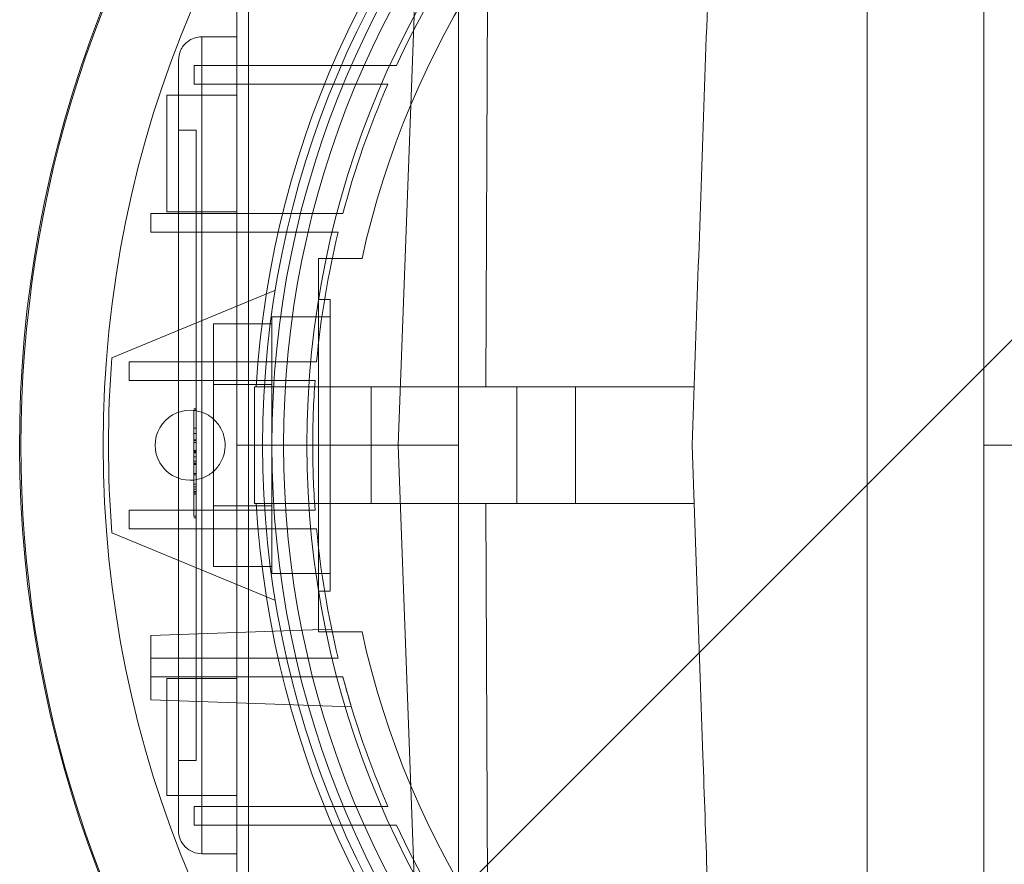
# Paper-space layout 'sales side' of a CAD drawing. Units: inches. Extents: x 0.1 to 10.4, y -0.5 to 7.5.
# Drawn here: x 3.4 to 3.4, y 2.3 to 2.3 of the extents above; entities that cross this region are included whole.
import ezdxf

# ---------------------------------------------------------------- set-up
doc = ezdxf.new("R2010")
doc.units = ezdxf.units.IN
doc.header["$MEASUREMENT"] = 0
pattern_1 = [(45, (-0.2482249211742988, -0.6778082178381049), (-0.08838834764831843, 0.08838834764831845), [])]

psp = doc.layouts.new('sales side')

# ---------------------------------------------------------------- hatches: boundary and pattern name
at = {"lineweight": 0}
h = psp.add_hatch(dxfattribs=at)
h.set_pattern_fill('ANSI31', color=256, style=0)
h.set_pattern_definition(pattern_1)
edge = h.paths.add_edge_path(flags=0)
edge.add_arc((3.458337491336109, 2.300683354802446), 0.07515748031495757, 0, 360)
h = psp.add_hatch(dxfattribs=at)
h.set_pattern_fill('ANSI31', color=256, style=0)
h.set_pattern_definition(pattern_1)
edge = h.paths.add_edge_path(flags=0)
edge.add_arc((3.458337491336109, 2.300683354802446), 0.07515748031495757, 0, 360)

# ---------------------------------------------------------------- linework, layer by layer
for p, q in [((3.434715444092004, 2.371549496534843), (3.434715444092004, 2.229817213070277)), ((3.434715444092004, 2.367612488660831), (3.434715444091994, 2.23375422094429)), ((3.434715444092004, 2.367612488660831), (3.434715444091994, 2.23375422094429)), ((3.442589459840033, 2.354226661889101), (3.442589459840033, 2.300683354802512)), ((3.407156388973893, 2.349924488370755), (3.407156388973895, 2.300683354802589)), ((3.392983160627437, 2.342021937479719), (3.392983160627437, 2.300683354802502)), ((3.403082758876523, 2.300683354802589), (3.404620401313637, 2.342021937479732)), ((3.409153644730796, 2.342021937479719), (3.408981694486884, 2.304620362676517)), ((3.392195759052698, 2.341864457164758), (3.392195759052698, 2.300683354802502)), ((3.389833554328362, 2.328242409920668), (3.389833554328362, 2.324305402046651)), ((3.389833554328363, 2.328242409920666), (3.392195759052698, 2.328242409920666)), ((3.389833554328362, 2.324305402046661), (3.389833554328363, 2.328242409920676)), ((3.389320732671078, 2.325053433542681), (3.389320732671078, 2.326313276062365)), ((3.399934278480375, 2.326313276062363), (3.389320732671077, 2.326313276062363)), ((3.402957083392677, 2.326313276062367), (3.399934278480373, 2.326313276062365)), ((3.402957083392677, 2.326313276062367), (3.399934278480373, 2.326313276062365)), ((3.389320732671077, 2.325053433542681), (3.399397459118131, 2.32505343354268)), ((3.387471349603953, 2.324305402046648), (3.387471349603953, 2.316431386298616)), ((3.392195759052698, 2.324305402046648), (3.387471349603953, 2.324305402046648)), ((3.388258751178757, 2.324305402046652), (3.388258751178757, 2.277061307558458)), ((3.389833554328362, 2.324305402046651), (3.389833554328362, 2.277061307558458)), ((3.388258751178757, 2.321943197322242), (3.389439853540963, 2.321943197322242)), ((3.389439853540963, 2.321943197322242), (3.389439853540963, 2.279423512282867)), ((3.386393684084724, 2.315053433542681), (3.386393684084724, 2.316313276062366)), ((3.386393684084724, 2.316313276062366), (3.396502762444741, 2.316313276062367)), ((3.387471349603953, 2.316431386298616), (3.392195759052697, 2.316431386298616)), ((3.399349458573715, 2.316313276062367), (3.39650276244474, 2.316313276062366)), ((3.399349458573715, 2.316313276062367), (3.39650276244474, 2.316313276062366)), ((3.396197898702592, 2.315053433542683), (3.386393684084724, 2.315053433542681)), ((3.396197898702593, 2.315053433542681), (3.399029959902336, 2.315053433542682)), ((3.396197898702593, 2.315053433542681), (3.399029959902336, 2.315053433542682)), ((3.397707570076252, 2.313281779999336), (3.400641853220436, 2.313281779999389)), ((3.397707570076252, 2.313281779999336), (3.400641853220436, 2.313281779999389)), ((3.394793071212143, 2.311155675855487), (3.383767818403517, 2.306588866613563)), ((3.398494971651058, 2.310525874487583), (3.397707570076254, 2.310525874487583)), ((3.398494971651058, 2.310525874487583), (3.397707570076254, 2.310525874487583)), ((3.398494971651058, 2.310525874487583), (3.398494971651058, 2.2908408351175)), ((3.394557963777043, 2.308866272003652), (3.390620955903028, 2.30886627189)), ((3.390620955903028, 2.30886627189), (3.390620955903028, 2.304774813403097)), ((3.394557963777043, 2.309344772125378), (3.394557963777043, 2.292021937479705)), ((3.398494971651058, 2.309344772125378), (3.394557963777043, 2.309344772125378)), ((3.398494971651058, 2.309344772125378), (3.394557963777043, 2.309344772125378)), ((3.384931021409941, 2.305053433542681), (3.384931021409941, 2.306313276062365)), ((3.384931021409941, 2.306313276062365), (3.394806930798163, 2.306313276062365)), ((3.397574127091079, 2.306313276062367), (3.394806930798163, 2.306313276062365)), ((3.397574127091079, 2.306313276062367), (3.394806930798163, 2.306313276062365)), ((3.394707855572084, 2.305053433542681), (3.384931021409941, 2.305053433542681)), ((3.394707855572082, 2.305053433542681), (3.39747054743738, 2.305053433542682)), ((3.394707855572082, 2.305053433542681), (3.39747054743738, 2.305053433542682)), ((3.394557963777043, 2.304774813403097), (3.390620955903028, 2.304774813403097)), ((3.390620955903028, 2.304774813403097), (3.390620955903028, 2.29659189620198)), ((3.393376861414836, 2.304620362676565), (3.393376861414836, 2.296746346928532)), ((3.393376861414836, 2.304620362676565), (3.393496274510637, 2.304620362676565)), ((3.393376861414836, 2.304620362676565), (3.393376861414836, 2.296746346928532)), ((3.41109339684791, 2.304620362676565), (3.393496274582816, 2.304620362676565)), ((3.41109339684791, 2.304620362676565), (3.393496274582816, 2.304620362676565)), ((3.40125087716287, 2.304620362676568), (3.401250877162869, 2.296746346928534)), ((3.41109339684791, 2.296746346928532), (3.411093396847908, 2.304620362676563)), ((3.41109339684791, 2.304620362676566), (3.415030404721923, 2.304620362676566)), ((3.41109339684791, 2.296746346928532), (3.411093396847908, 2.304620362676563)), ((3.415030404721923, 2.304620362676566), (3.415030404721925, 2.296746346928534)), ((3.415030404721923, 2.304620362676566), (3.42304190381441, 2.304620362676566)), ((3.389439853540963, 2.303138523203916), (3.389282373226061, 2.303138523203916)), ((3.389439853541011, 2.303045559526967), (3.389282373226066, 2.303045559526967)), ((3.389282373226066, 2.303045559526967), (3.389282373226066, 2.295887356401968)), ((3.389439853540963, 2.301837031726643), (3.389282373226066, 2.301837031726647)), ((3.389439853540963, 2.30146517701885), (3.389282373226066, 2.30146517701885)), ((3.389439853540962, 2.301038125127873), (3.389282373226066, 2.301038124963228)), ((3.389439853540962, 2.301004716306471), (3.389282373226067, 2.301004716306474)), ((3.389439853540963, 2.300875438693163), (3.389282373226067, 2.300875438693165)), ((3.389439853540963, 2.300327824533641), (3.38928237322607, 2.300327824533641)), ((3.389282373226066, 2.300256649218527), (3.389439853540994, 2.300256649218527)), ((3.389439853540962, 2.300231955741776), (3.389282373226066, 2.300231955536486)), ((3.389439853540963, 2.300170948328789), (3.389282373226066, 2.300170948328792)), ((3.392195759052698, 2.300683354802502), (3.392983160627437, 2.300683354802525)), ((3.392195759052698, 2.300683354802502), (3.392195759052698, 2.259502252440349)), ((3.392983160627437, 2.300683354802502), (3.40125087716287, 2.300683354802502)), ((3.392983160627437, 2.300683354802502), (3.392983160627437, 2.259344772125389)), ((3.394557963777043, 2.300683354802523), (3.397313869288853, 2.300683354802525)), ((3.403082758876523, 2.300683354802589), (3.401250877162869, 2.300683354802585)), ((3.407156388973895, 2.300683354802589), (3.403082758876523, 2.300683354802589)), ((3.404620401313639, 2.259344772125403), (3.403082758876523, 2.300683354802589)), ((3.407156388973895, 2.300683354802589), (3.407156388973898, 2.251442221234573)), ((3.505581585824287, 2.300683354802515), (3.442589459840033, 2.300683354802512)), ((3.442589459840033, 2.300683354802512), (3.442589459840033, 2.247140047715955)), ((3.389282373226066, 2.30016368554158), (3.389439853540962, 2.30016368554158)), ((3.389439853540963, 2.29990222520011), (3.389282373226068, 2.299902225200113)), ((3.389439853540963, 2.299617523939512), (3.389282373226068, 2.299617523939512)), ((3.389439853540963, 2.299470815636824), (3.389282373226072, 2.299470815636824)), ((3.389282373226072, 2.299412713338678), (3.389439853540963, 2.299412713338678)), ((3.389282373226072, 2.299374946844917), (3.389439853540963, 2.299374946844917)), ((3.389282373226067, 2.298769230387361), (3.389439853541026, 2.298769230387361)), ((3.389282373226068, 2.298676266710361), (3.389439853540963, 2.298676266710361)), ((3.389282373226066, 2.298063287465482), (3.389439853540963, 2.298063287465482)), ((3.389439853540963, 2.297883170341449), (3.389282373226066, 2.297883170341449)), ((3.389439853540994, 2.297717579130209), (3.389282373226066, 2.297717578791889)), ((3.389439853540963, 2.297565060259377), (3.389282373226066, 2.297565060259388)), ((3.389439853541011, 2.297560702587031), (3.389282373226066, 2.297560702587031)), ((3.389282373226078, 2.297467738910082), (3.389439853540963, 2.297467738910082)), ((3.389282373226066, 2.297374775233139), (3.389439853541026, 2.297374775233139)), ((3.384931021409941, 2.295053433542682), (3.384931021409941, 2.296313276062365)), ((3.384931021409941, 2.296313276062365), (3.394707855572084, 2.296313276062366)), ((3.390620955903028, 2.29659189620198), (3.390620955903028, 2.292500437715077)), ((3.394557963777043, 2.29659189620198), (3.390620955903028, 2.29659189620198)), ((3.393496274510638, 2.296746346928531), (3.393376861414836, 2.296746346928531)), ((3.393496274582817, 2.296746346928531), (3.411093396847911, 2.296746346928534)), ((3.393496274582817, 2.296746346928531), (3.411093396847911, 2.296746346928534)), ((3.39747054743738, 2.296313276062366), (3.394707855572082, 2.296313276062368)), ((3.39747054743738, 2.296313276062366), (3.394707855572082, 2.296313276062368)), ((3.408981694486883, 2.296746346928483), (3.409153644730794, 2.259344772125389)), ((3.415030404721925, 2.296746346928534), (3.41109339684791, 2.296746346928534)), ((3.42304190381441, 2.296746346928534), (3.415030404721925, 2.296746346928534)), ((3.389439853541011, 2.295887356401966), (3.389282373226066, 2.295887356401968)), ((3.389439853540962, 2.295794392725021), (3.389282373226084, 2.295794392725022)), ((3.394806930798163, 2.295053433542682), (3.384931021409941, 2.295053433542682)), ((3.394806930798163, 2.295053433542682), (3.397574127091083, 2.295053433542683)), ((3.394806930798163, 2.295053433542682), (3.397574127091083, 2.295053433542683)), ((3.383767818403517, 2.294777842991512), (3.394793071212143, 2.290211033749591)), ((3.394557963777043, 2.292500437601426), (3.390620955903028, 2.292500437715077)), ((3.394557963777043, 2.292021937479705), (3.398494971651058, 2.292021937479705)), ((3.394557963777043, 2.292021937479705), (3.398494971651058, 2.292021937479705)), ((3.397707570076254, 2.2908408351175), (3.398494971651058, 2.2908408351175)), ((3.397707570076254, 2.2908408351175), (3.398494971651058, 2.2908408351175)), ((3.398588812961804, 2.288274572417675), (3.386393684084724, 2.287848709133237)), ((3.386393684084724, 2.286313276062372), (3.386393684084724, 2.287848709133237)), ((3.400641853220436, 2.28808492960569), (3.397707570076253, 2.288084929605636)), ((3.400641853220436, 2.28808492960569), (3.397707570076253, 2.288084929605636)), ((3.386393684084724, 2.286313276062367), (3.396197898702592, 2.286313276062367)), ((3.386393684084724, 2.285053433542682), (3.386393684084724, 2.286313276062367)), ((3.399029959902336, 2.286313276062367), (3.396197898702593, 2.286313276062366)), ((3.399029959902336, 2.286313276062367), (3.396197898702593, 2.286313276062366)), ((3.396502762444741, 2.285053433542682), (3.386393684084724, 2.285053433542682)), ((3.386393684084724, 2.285053433542687), (3.386393684084724, 2.283518000471818)), ((3.387471349603953, 2.28493532330649), (3.387471349603953, 2.277061307558474)), ((3.392195759052698, 2.284935323306506), (3.387471349603953, 2.284935323306506)), ((3.392195759052698, 2.28493532330649), (3.387471349603953, 2.28493532330649)), ((3.392195759052698, 2.28493532330649), (3.387471349603953, 2.28493532330649)), ((3.39650276244474, 2.28505343354268), (3.399349458573714, 2.285053433542682)), ((3.39650276244474, 2.28505343354268), (3.399349458573714, 2.285053433542682)), ((3.39991835160533, 2.283045708674877), (3.386393684084724, 2.283518000471818)), ((3.389439853540963, 2.279423512282867), (3.388258751178756, 2.279423512282868)), ((3.387471349603953, 2.277061307558468), (3.392195759052698, 2.277061307558468)), ((3.387471349603953, 2.277061307558474), (3.392195759052698, 2.277061307558474)), ((3.387471349603953, 2.277061307558474), (3.392195759052698, 2.277061307558474)), ((3.389833554328362, 2.277061307558458), (3.389184448994652, 2.277061307558435)), ((3.389833554328362, 2.277061307558458), (3.389184448994652, 2.277061307558435)), ((3.392195759052697, 2.277061307558458), (3.389833554328363, 2.277061307558458)), ((3.389833554328363, 2.273124299684456), (3.389833554328365, 2.277061307558473)), ((3.399397459118132, 2.276313276062364), (3.389320732671075, 2.276313276062365)), ((3.389320732671075, 2.27505343354268), (3.389320732671075, 2.276313276062365)), ((3.389320732671075, 2.27505343354268), (3.399934278480377, 2.275053433542682)), ((3.399934278480377, 2.27505343354268), (3.402957083392681, 2.275053433542682)), ((3.399934278480377, 2.27505343354268), (3.402957083392681, 2.275053433542682)), ((3.392195759052698, 2.273124299684444), (3.389833554328363, 2.273124299684444))]:
    psp.add_line(p, q, dxfattribs=at)
at = {"lineweight": 15}
psp.add_circle((3.458337491336112, 2.300683354802477), 0.0751574803149575, dxfattribs=at)
at = {"lineweight": 0}
for centre, radius in [((3.458337491336097, 2.300683354802539), 0.06440157480315234), ((3.458337491336101, 2.30068335480247), 0.06377952755906025), ((3.458337491336099, 2.300683354802522), 0.06141732283464663)]:
    psp.add_circle(centre, radius, dxfattribs=at)
at = {"lineweight": 15}
psp.add_arc((3.458337491336088, 2.300683354802449), 0.08079133858271907, 71.63198578680901, 240.5161150544511, dxfattribs=at)
at = {"lineweight": 0}
for centre, radius, start, end in [((3.458337491336097, 2.300683354802515), 0.08070866141736441, 71.6133746451951, 288.3866253548227), ((3.458337491336097, 2.30068335480255), 0.06496062992125928, 90, 176.5253992030702), ((3.458337491336097, 2.300683354802491), 0.06299212598424851, 2.86598398259772, 357.1340160174034), ((3.458337491336096, 2.30068335480254), 0.05905511811023952, 3.057225428460064, 167.6822340171639), ((3.458337491336262, 2.300683354802437), 0.06102362204743217, 145.7208213669261, 155.1654125102901), ((3.458337491335876, 2.300683354802577), 0.06102362204701894, 156.4621474739114, 165.1595040890353), ((3.458337491335945, 2.300683354802558), 0.06102362204708757, 166.3798529811431, 174.7064747367048), ((3.458337491335428, 2.300683354802539), 0.07480314960563056, 175.4719369861506, 184.5280630138519), ((3.458337491335454, 2.300683354802544), 0.06102362204660069, 175.893367691716, 180.0000001021728), ((3.389046152753422, 2.300683354802522), 0.002362204724409622, 90, 270.0000000000008), ((3.458337491335357, 2.300683354802505), 0.06102362204650381, 179.999999897828, 184.106632308293), ((3.458337491336097, 2.300683354802543), 0.05905511811023818, 192.3177659828416, 356.9427745715407), ((3.458337491336097, 2.30068335480255), 0.0649606299212584, 183.4746007969346, 270.0000000000008), ((3.458337491336113, 2.300683354802529), 0.06102362204726022, 185.2935252633191, 193.6201470188578), ((3.458337491336214, 2.30068335480258), 0.06102362204737325, 194.8404959109819, 203.5378525260522), ((3.458337491336076, 2.30068335480253), 0.06102362204723072, 204.8345874897169, 214.2791786331098), ((3.389833554328362, 2.274699102834049), 0.001574803149606119, 180, 270.0000000000331)]:
    psp.add_arc(centre, radius, start, end, dxfattribs=at)
for points, knots in [([(3.424774193954554, 2.354226661889158), (3.424651023925754, 2.35069953374757), (3.424277893495284, 2.340014476233176), (3.423654686562715, 2.322168164664366), (3.423154521883976, 2.307845322240912), (3.422904420469953, 2.30068335480255)], [0, 0, 0, 0, 0.1976637832143469, 0.5988012931129524, 1, 1, 1, 1]), ([(3.424774193954554, 2.354226661889158), (3.424651023925754, 2.35069953374757), (3.424277893495284, 2.340014476233176), (3.423654686562715, 2.322168164664366), (3.423154521883976, 2.307845322240912), (3.422904420469953, 2.30068335480255)], [0, 0, 0, 0, 0.1976637832143469, 0.5988012931129524, 1, 1, 1, 1]), ([(3.388258751178756, 2.326667606771058), (3.388286513859595, 2.3268907652127), (3.388344289596636, 2.327355170776324), (3.388770271620251, 2.327883394822967), (3.3893000416096, 2.328190839335623), (3.389660395370063, 2.328225671971465), (3.389833554328362, 2.328242409920666)], [0, 0, 0, 0, 0.2702613318135568, 0.562429389643049, 0.7897364218601148, 1, 1, 1, 1]), ([(3.388258751178756, 2.326667606771058), (3.388286513859595, 2.3268907652127), (3.388344289596636, 2.327355170776324), (3.388770271620251, 2.327883394822967), (3.3893000416096, 2.328190839335623), (3.389660395370063, 2.328225671971465), (3.389833554328362, 2.328242409920666)], [0, 0, 0, 0, 0.2702613318135568, 0.562429389643049, 0.7897364218601148, 1, 1, 1, 1]), ([(3.388258751178756, 2.326667606771061), (3.388258751178756, 2.326636052463884), (3.388258751178756, 2.326587511920163), (3.388258751178754, 2.326292950665963), (3.388258751178756, 2.325988080347889), (3.388258751178756, 2.325609639263125), (3.388258751178756, 2.325059680012413), (3.388258751178756, 2.3246025587098), (3.388258751178755, 2.324305402046655)], [0, 0, 0, 0, 0.2394568443964196, 0.3683606602426863, 0.5000000000012047, 0.6316393397639078, 0.7605431556042164, 1, 1, 1, 1]), ([(3.388258751178756, 2.326667606771061), (3.388258751178756, 2.326636052463884), (3.388258751178756, 2.326587511920163), (3.388258751178754, 2.326292950665963), (3.388258751178756, 2.325988080347889), (3.388258751178756, 2.325609639263125), (3.388258751178756, 2.325059680012413), (3.388258751178756, 2.3246025587098), (3.388258751178755, 2.324305402046655)], [0, 0, 0, 0, 0.2394568443964196, 0.3683606602426863, 0.5000000000012047, 0.6316393397639078, 0.7605431556042164, 1, 1, 1, 1]), ([(3.399397459118132, 2.325053433542679), (3.399646179832751, 2.32505343354268), (3.400143621262604, 2.325053433542682), (3.401140534370429, 2.325053433542677), (3.401890964739059, 2.32505343354265), (3.402391251873875, 2.325053433542632)], [0, 0, 0, 0, 0.2499998328362177, 0.4999996662889364, 1, 1, 1, 1]), ([(3.399397459118132, 2.325053433542679), (3.399646179832751, 2.32505343354268), (3.400143621262604, 2.325053433542682), (3.401140534370429, 2.325053433542677), (3.401890964739059, 2.32505343354265), (3.402391251873875, 2.325053433542632)], [0, 0, 0, 0, 0.2499998328362177, 0.4999996662889364, 1, 1, 1, 1]), ([(3.389833554328362, 2.324305402046651), (3.389610395886719, 2.324305402046642), (3.389145990323096, 2.324305402046625), (3.388617766276481, 2.324305402046616), (3.388310321763802, 2.324305402046628), (3.388275489127958, 2.324305402046642), (3.388258751178756, 2.324305402046649)], [0, 0, 0, 0, 0.2702613318290243, 0.5624293896748922, 0.789736421885668, 1, 1, 1, 1]), ([(3.389833554328362, 2.324305402046651), (3.389610395886719, 2.324305402046642), (3.389145990323096, 2.324305402046625), (3.388617766276481, 2.324305402046616), (3.388310321763802, 2.324305402046628), (3.388275489127958, 2.324305402046642), (3.388258751178756, 2.324305402046649)], [0, 0, 0, 0, 0.2702613318290243, 0.5624293896748922, 0.789736421885668, 1, 1, 1, 1]), ([(3.397707570076254, 2.288084929605635), (3.397707570076254, 2.289572963701059), (3.397707570076254, 2.292556402503542), (3.397707570076254, 2.297119886234372), (3.397707570076254, 2.301739702954709), (3.397707570076254, 2.307164445623151), (3.397707570076254, 2.310989334921747), (3.397707570076254, 2.313281779999338)], [0, 0, 0, 0, 0.1788670446757046, 0.3586200633520651, 0.5413204633873532, 0.7250906983671871, 1, 1, 1, 1]), ([(3.397707570076254, 2.288084929605635), (3.397707570076254, 2.289572963701059), (3.397707570076254, 2.292556402503542), (3.397707570076254, 2.297119886234372), (3.397707570076254, 2.301739702954709), (3.397707570076254, 2.307164445623151), (3.397707570076254, 2.310989334921747), (3.397707570076254, 2.313281779999338)], [0, 0, 0, 0, 0.1788670446757046, 0.3586200633520651, 0.5413204633873532, 0.7250906983671871, 1, 1, 1, 1]), ([(3.389046152753422, 2.303045559526929), (3.389311778275896, 2.303019442003126), (3.389843029320845, 2.30296720695552), (3.390550064308397, 2.302560007821899), (3.39108754384366, 2.301960347859456), (3.39139487514192, 2.301211605920432), (3.39143739414882, 2.300404632897278), (3.391210362340449, 2.299628893462076), (3.39073916992651, 2.298971472092073), (3.390077708723654, 2.298509500512482), (3.389476213118547, 2.298335138625695), (3.389128999185169, 2.298323844819006), (3.389046152753422, 2.298321150078112)], [0, 0, 0, 0, 0.1073724500511391, 0.2147449001027805, 0.3221173501539535, 0.4294898002047154, 0.5368622502559077, 0.6442347003076759, 0.7516071503586034, 0.8589796004100371, 0.9663520504611103, 1, 1, 1, 1]), ([(3.389046152753422, 2.303045559526929), (3.389311778275896, 2.303019442003126), (3.389843029320845, 2.30296720695552), (3.390550064308397, 2.302560007821899), (3.39108754384366, 2.301960347859456), (3.39139487514192, 2.301211605920432), (3.39143739414882, 2.300404632897278), (3.391210362340449, 2.299628893462076), (3.39073916992651, 2.298971472092073), (3.390077708723654, 2.298509500512482), (3.389476213118547, 2.298335138625695), (3.389128999185169, 2.298323844819006), (3.389046152753422, 2.298321150078112)], [0, 0, 0, 0, 0.1073724500511391, 0.2147449001027805, 0.3221173501539535, 0.4294898002047154, 0.5368622502559077, 0.6442347003076759, 0.7516071503586034, 0.8589796004100371, 0.9663520504611103, 1, 1, 1, 1]), ([(3.422904420469955, 2.30068335480255), (3.423148040347164, 2.293706994294047), (3.423581539590701, 2.28129320015818), (3.424204770405066, 2.263446204704177), (3.424584383455002, 2.25257550925677), (3.424774193954554, 2.247140047715934)], [0, 0, 0, 0, 0.3908006555856782, 0.6953939494224319, 1, 1, 1, 1]), ([(3.422904420469955, 2.30068335480255), (3.423148040347164, 2.293706994294047), (3.423581539590701, 2.28129320015818), (3.424204770405066, 2.263446204704177), (3.424584383455002, 2.25257550925677), (3.424774193954554, 2.247140047715934)], [0, 0, 0, 0, 0.3908006555856782, 0.6953939494224319, 1, 1, 1, 1]), ([(3.399349458573104, 2.285053433542533), (3.399426477553333, 2.284768027248451), (3.399580576769838, 2.2841969876661), (3.399772036141978, 2.283535191562082), (3.399896465018006, 2.283117812874432), (3.399911435037788, 2.283068494938496), (3.399918351604962, 2.283045708674899)], [0, 0, 0, 0, 0.2620102138826745, 0.5242288141859835, 0.7801804263304496, 1, 1, 1, 1]), ([(3.399349458573104, 2.285053433542533), (3.399426477553333, 2.284768027248451), (3.399580576769838, 2.2841969876661), (3.399772036141978, 2.283535191562082), (3.399896465018006, 2.283117812874432), (3.399911435037788, 2.283068494938496), (3.399918351604962, 2.283045708674899)], [0, 0, 0, 0, 0.2620102138826745, 0.5242288141859835, 0.7801804263304496, 1, 1, 1, 1]), ([(3.388258751178756, 2.27706130755846), (3.388258751178755, 2.27676415089531), (3.388258751178756, 2.276307029592684), (3.388258751178755, 2.275757070341998), (3.388258751178757, 2.275378629257206), (3.388258751178755, 2.275073758939154), (3.388258751178754, 2.274779197684933), (3.388258751178755, 2.274730657141218), (3.388258751178755, 2.274699102834045)], [0, 0, 0, 0, 0.2394568443922397, 0.3683606602356618, 0.4999999999959824, 0.6316393397583768, 0.7605431556026084, 1, 1, 1, 1]), ([(3.388258751178756, 2.27706130755846), (3.388258751178755, 2.27676415089531), (3.388258751178756, 2.276307029592684), (3.388258751178755, 2.275757070341998), (3.388258751178757, 2.275378629257206), (3.388258751178755, 2.275073758939154), (3.388258751178754, 2.274779197684933), (3.388258751178755, 2.274730657141218), (3.388258751178755, 2.274699102834045)], [0, 0, 0, 0, 0.2394568443922397, 0.3683606602356618, 0.4999999999959824, 0.6316393397583768, 0.7605431556026084, 1, 1, 1, 1]), ([(3.38861506221132, 2.277061307558429), (3.388508956763554, 2.277061307558432), (3.388304701641803, 2.277061307558436), (3.388273665039355, 2.27706130755845), (3.388258751178756, 2.277061307558458)], [0, 0, 0, 0, 0.5194750900519469, 1, 1, 1, 1]), ([(3.38861506221132, 2.277061307558429), (3.388508956763554, 2.277061307558432), (3.388304701641803, 2.277061307558436), (3.388273665039355, 2.27706130755845), (3.388258751178756, 2.277061307558458)], [0, 0, 0, 0, 0.5194750900519469, 1, 1, 1, 1]), ([(3.389833554328362, 2.277061307558458), (3.389833554328363, 2.276566046453214), (3.389833554328366, 2.275804177615513), (3.389833554328363, 2.274887578864346), (3.389833554328364, 2.27425684372305), (3.389833554328364, 2.27374872652628), (3.38983355432836, 2.273257791102603), (3.389833554328361, 2.273176890196401), (3.389833554328361, 2.273124299684442)], [0, 0, 0, 0, 0.2394568444020385, 0.3683606602492901, 0.5000000000131808, 0.6316393397740976, 0.7605431556166303, 1, 1, 1, 1]), ([(3.389833554328362, 2.277061307558458), (3.389833554328363, 2.276566046453214), (3.389833554328366, 2.275804177615513), (3.389833554328363, 2.274887578864346), (3.389833554328364, 2.27425684372305), (3.389833554328364, 2.27374872652628), (3.38983355432836, 2.273257791102603), (3.389833554328361, 2.273176890196401), (3.389833554328361, 2.273124299684442)], [0, 0, 0, 0, 0.2394568444020385, 0.3683606602492901, 0.5000000000131808, 0.6316393397740976, 0.7605431556166303, 1, 1, 1, 1]), ([(3.402391251873883, 2.276313276062367), (3.401890965372977, 2.276313276062363), (3.401140535354374, 2.276313276062358), (3.400143622242965, 2.276313276062371), (3.399646180181859, 2.276313276062367), (3.399397459118129, 2.276313276062365)], [0, 0, 0, 0, 0.4999996995630544, 0.7499998164341887, 1, 1, 1, 1]), ([(3.402391251873883, 2.276313276062367), (3.401890965372977, 2.276313276062363), (3.401140535354374, 2.276313276062358), (3.400143622242965, 2.276313276062371), (3.399646180181859, 2.276313276062367), (3.399397459118129, 2.276313276062365)], [0, 0, 0, 0, 0.4999996995630544, 0.7499998164341887, 1, 1, 1, 1])]:
    psp.add_open_spline(points, degree=3, knots=knots, dxfattribs=at)

doc.saveas('drawing.dxf')
